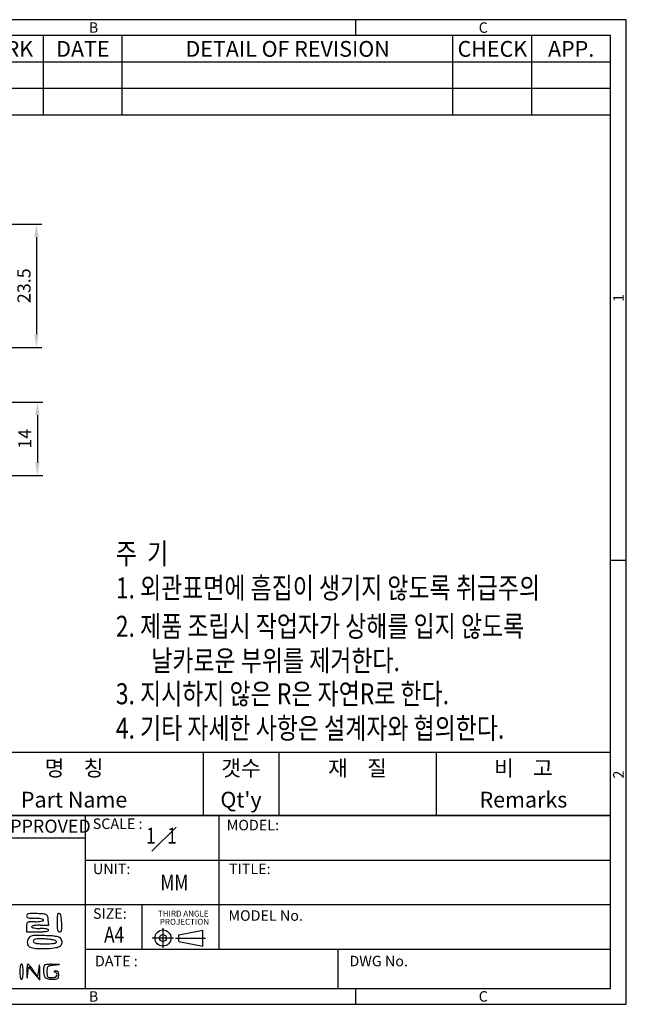
# Model space of a CAD drawing. Units: millimetres. Extents: x 0 to 254, y 0 to 188.
# Drawn here: x 139 to 254, y 0 to 188 of the extents above; entities that cross this region are included whole.
import ezdxf
from ezdxf.enums import TextEntityAlignment as Align

# ---------------------------------------------------------------- set-up
doc = ezdxf.new("R2010")
doc.units = ezdxf.units.MM
doc.header["$LTSCALE"] = 0.5
doc.linetypes.add('AUSGEZOGEN', pattern=[0])
doc.linetypes.add('CENTER2', pattern=[28.575, 19.05, -3.175, 3.175, -3.175])
doc.styles.get("Standard").update_dxf_attribs({"font": 'BareunDotum1.ttf', "width": 0.8})
doc.styles.add('style1', font='gulim.ttc')
doc.dimstyles.new('ISO-25', dxfattribs={"dimtxt": 2.5, "dimasz": 2.5, "dimexe": 1, "dimexo": 1, "dimgap": 0.8, "dimtad": 1, "dimdsep": 46, "dimtxsty": 'Standard', "dimcen": 2.5, "dimclrd": 6, "dimclre": 6, "dimazin": 2, "dimtfac": 1, "dimtmove": 0, "dimatfit": 3, "dimfxl": 1, "dimarcsym": 0})

# ---------------------------------------------------------------- blocks, each defined once
blk = doc.blocks.new('*D1')
at = {"color": 6, "lineweight": -2}
for p, q in [((79.1, 148.59), (143.13, 148.59)), ((142.13, 146.09), (142.13, 127.59)), ((134.1, 125.09), (143.13, 125.09))]:
    blk.add_line(p, q, dxfattribs=at)
at = {"color": 6}
for points in [[(141.71, 146.09), (142.55, 146.09), (142.13, 148.59)], [(141.71, 127.59), (142.55, 127.59), (142.13, 125.09)]]:
    blk.add_solid(points, dxfattribs=at)
at = {"layer": 'Defpoints', "color": 0}
for p in [(78.1, 148.59), (133.1, 125.09), (142.13, 125.09)]:
    blk.add_point(p, dxfattribs=at)
at = {"color": 0, "insert": (140.08, 136.84), "char_height": 2.5, "attachment_point": 5, "rotation": 90}
blk.add_mtext('23.5', dxfattribs=at)
blk = doc.blocks.new('*D4')
at = {"color": 6, "lineweight": -2}
for p, q in [((133.1, 114.69), (143.32, 114.69)), ((142.32, 112.19), (142.32, 103.19)), ((133.1, 100.69), (143.32, 100.69))]:
    blk.add_line(p, q, dxfattribs=at)
at = {"color": 6}
for points in [[(142.73, 112.19), (141.9, 112.19), (142.32, 114.69)], [(141.9, 103.19), (142.73, 103.19), (142.32, 100.69)]]:
    blk.add_solid(points, dxfattribs=at)
at = {"layer": 'Defpoints', "color": 0}
for p in [(132.1, 114.69), (132.1, 100.69), (142.32, 100.69)]:
    blk.add_point(p, dxfattribs=at)
at = {"color": 0, "insert": (140.23, 107.69), "char_height": 2.5, "attachment_point": 5, "rotation": 90}
blk.add_mtext('14', dxfattribs=at)

msp = doc.modelspace()

# ---------------------------------------------------------------- linework, layer by layer
at = {"color": 3}
for p, q in [((254.5, 187.5), (0, 187.5)), ((203, 184.5), (203, 187.5)), ((254.5, 0), (254.5, 187.5)), ((251.5, 184.5), (3, 184.5)), ((143.484, 169.381), (143.484, 184.5)), ((251.5, 3), (251.5, 184.5)), ((251.484, 179.381), (128.484, 179.381)), ((128.484, 169.381), (251.5, 169.381)), ((254.5, 84.5), (251.5, 84.5)), ((251.5, 47.975), (73.5, 47.975)), ((251.5, 35.975), (73.5, 35.975)), ((3, 3), (251.5, 3)), ((203, 0), (203, 3)), ((0, 0), (254.5, 0))]:
    msp.add_line(p, q, dxfattribs=at)
at = {"color": 5}
for p, q in [((158.484, 169.381), (158.484, 184.5)), ((221.484, 169.381), (221.484, 184.5)), ((236.484, 169.381), (236.484, 184.5)), ((251.484, 174.381), (128.484, 174.381)), ((251.5, 47.975), (73.5, 47.975)), ((173.9, 47.975), (173.9, 35.975)), ((188.3, 47.975), (188.3, 35.975)), ((218.3, 47.975), (218.3, 35.975)), ((176.921, 10.475), (176.921, 35.975)), ((73.505, 31.725), (151.505, 31.725)), ((151.505, 27.475), (251.5, 27.475)), ((73.5, 18.975), (251.5, 18.975)), ((162.231, 18.975), (162.231, 10.475)), ((151.505, 10.475), (251.5, 10.475)), ((199.617, 3), (199.617, 10.475))]:
    msp.add_line(p, q, dxfattribs=at)
at = {"color": 3, "linetype": 'AUSGEZOGEN'}
for p, q in [((74, 35.975), (251.5, 35.975)), ((151.505, 3), (151.505, 35.975))]:
    msp.add_line(p, q, dxfattribs=at)
for p, q in [((164.143, 29.133), (168.747, 33.736)), ((142.85, 15.083), (144.483, 15.083)), ((144.483, 15.083), (144.382, 16.131)), ((140.249, 14.761), (140.249, 13.793)), ((140.249, 13.793), (142.346, 13.793)), ((169.247, 13.241), (173.833, 14.129)), ((169.247, 11.948), (169.247, 13.241)), ((173.833, 11.06), (173.833, 14.129)), ((169.247, 11.948), (173.833, 11.06)), ((146.539, 7.557), (145.222, 7.611)), ((145.329, 7.43), (146.539, 7.557)), ((140.488, 5.878), (140.619, 7.156)), ((140.619, 7.156), (141.712, 5.878)), ((142.346, 5.284), (141.539, 6.472)), ((141.712, 5.878), (142.805, 4.601)), ((142.542, 6.555), (142.346, 5.284)), ((142.805, 4.601), (142.772, 6.214))]:
    msp.add_line(p, q)
at = {"color": 1, "linetype": 'CENTER2'}
for p, q in [((166.229, 14.469), (166.229, 10.769)), ((168.264, 12.619), (164.194, 12.619)), ((168.62, 12.595), (174.349, 12.595))]:
    msp.add_line(p, q, dxfattribs=at)
for radius in [1.534, 0.647]:
    msp.add_circle((166.229, 12.619), radius)
for centre, radius, start, end in [((140.575, 16.872), 0.326, 131.84669, 180.00004), ((140.758, 16.669), 0.599, 101.30993, 131.84672), ((141.162, 14.647), 2.661, 89.28771, 101.30993), ((140.817, -13.133), 30.443, 87.27276, 89.28768), ((140.099, -28.2), 45.527, 85.6005, 87.27282), ((143.505, 16.067), 1.129, 61.60734, 85.60049), ((143.825, 16.66), 0.456, 15.00179, 61.60726), ((161.462, 15.594), 15.407, 174.56795, 179.99994), ((146.412, 17.025), 0.29, 81.63734, 174.56789), ((146.394, 16.901), 0.415, 8.3926, 81.63735), ((129.859, 14.462), 17.129, 3.34499, 8.39262), ((140.599, 16.872), 0.35, 180.00005, 222.90582), ((144.057, 14.761), 3.808, 171.13506, 180.00002), ((140.648, 15.292), 0.358, 120.96375, 171.13506), ((140.758, 17.02), 0.567, 222.90574, 252.80042), ((140.86, 14.94), 0.769, 92.22794, 120.96379), ((141.161, 18.323), 1.931, 252.80046, 266.85146), ((141.862, -10.819), 26.548, 89.99996, 92.228), ((141.862, 31.06), 14.687, 266.85146, 270.00001), ((142.552, 10.657), 4.415, 94.26061, 101.17205), ((141.862, 8.158), 8.216, 85.68493, 89.99994), ((141.862, 23.944), 8.216, 270.00006, 274.31507), ((142.85, 6.657), 8.426, 89.99995, 94.26066), ((142.156, 12.054), 4.309, 78.6901, 85.68488), ((142.156, 20.048), 4.309, 274.31512, 281.3099), ((142.382, 13.184), 3.156, 71.48489, 78.6901), ((142.382, 18.917), 3.156, 281.3099, 288.51511), ((143.342, 16.051), 0.133, 0.00005, 71.48502), ((143.342, 16.051), 0.133, 288.51498, 359.99995), ((140.433, 15.751), 3.967, 5.50733, 15.00176), ((165.994, 15.594), 19.939, 179.99995, 182.63911), ((128.183, 14.364), 18.807, 0.70128, 3.34501), ((141.349, 14.761), 0.132, 108.23535, 180.00005), ((141.349, 14.761), 0.133, 180.00005, 251.48502), ((142.309, 17.627), 3.156, 251.48489, 258.6901), ((142.329, 11.788), 3.262, 101.17205, 108.2353), ((142.536, 18.758), 4.309, 258.6901, 265.68488), ((142.829, 22.654), 8.216, 265.68493, 269.99994), ((142.346, 28.551), 14.758, 269.99996, 273.17784), ((142.829, 6.222), 8.216, 85.68493, 89.99994), ((142.777, 20.776), 6.971, 273.17783, 278.74611), ((143.123, 10.119), 4.309, 78.6901, 85.68488), ((142.951, 19.65), 5.832, 278.74616, 283.79127), ((143.35, 11.249), 3.156, 71.48489, 78.6901), ((144.309, 14.116), 0.133, 283.79122, 0.00001), ((144.31, 14.116), 0.133, 0.00005, 71.48502), ((148.382, 14.782), 2.308, 182.63901, 195.53687), ((146.757, 14.33), 0.622, 195.5368, 224.49958), ((146.555, 14.132), 0.339, 224.49962, 269.99999), ((146.555, 14.147), 0.354, 269.99995, 312.51089), ((146.471, 14.239), 0.479, 312.51099, 346.41145), ((145.099, 14.571), 1.89, 346.41145, 0.70126), ((142.068, 11.748), 1.675, 151.84501, 185.06628), ((141.198, 11.671), 0.802, 185.06624, 242.50316), ((141.43, 12.09), 0.951, 124.32442, 151.84507), ((141.521, 11.955), 1.114, 99.87107, 124.32451), ((142.046, 8.939), 4.175, 89.44632, 99.87108), ((141.857, 12.034), 0.317, 129.81574, 179.99994), ((141.852, 12.034), 0.312, 179.99999, 232.33361), ((142.073, 11.774), 0.656, 100.61395, 129.81576), ((142.166, 12.441), 0.826, 232.33356, 257.69023), ((142.505, 9.468), 3.001, 89.30364, 100.61403), ((142.738, 15.061), 3.509, 257.69018, 268.14765), ((141.433, -54.502), 67.619, 88.07863, 89.44638), ((142.107, -23.283), 35.755, 87.46174, 89.30365), ((143.824, 48.657), 37.122, 268.14774, 269.99996), ((142.931, -4.712), 17.166, 84.3792, 87.46176), ((142.167, -32.612), 45.718, 86.26145, 88.07861), ((143.824, 43.374), 31.839, 269.99999, 271.9771), ((144.017, 6.324), 6.077, 77.6901, 84.3792), ((144.774, 15.864), 4.312, 271.97714, 280.61394), ((144.759, 7.043), 5.978, 78.1211, 86.26146), ((144.528, 8.669), 3.676, 69.72355, 77.69018), ((145.373, 12.664), 1.057, 280.61402, 300.1464), ((145.703, 11.849), 0.287, 18.28478, 69.72348), ((145.824, 11.888), 0.16, 300.14651, 18.28485), ((145.553, 10.819), 2.119, 63.15636, 78.12111), ((146.149, 11.997), 0.799, 32.16524, 63.15624), ((146.319, 11.726), 0.701, 304.84719, 358.02744), ((145.749, 11.746), 1.271, 358.02741, 32.16526), ((142.169, 13.537), 2.905, 242.50309, 267.36475), ((143.173, 35.336), 24.727, 267.36474, 272.50628), ((143.647, 24.503), 13.885, 272.50628, 279.02913), ((145.487, 12.921), 2.157, 279.02905, 304.84722), ((141.403, 6.717), 2.406, 159.00239, 167.47121), ((139.282, 7.531), 0.134, 89.99988, 159.00234), ((139.282, 7.531), 0.134, 20.99766, 90.00012), ((137.161, 6.717), 2.406, 12.52879, 20.99761), ((144.665, 6.683), 4.361, 168.01733, 173.00586), ((140.49, 7.569), 0.0935, 89.47805, 168.01735), ((140.489, 7.474), 0.189, 44.70982, 89.47799), ((135.714, 2.746), 6.908, 41.36756, 44.70973), ((143.897, 7.243), 0.293, 100.26847, 135.00005), ((144.771, 2.418), 5.196, 95.99187, 100.26839), ((144.826, 1.893), 5.724, 91.24434, 95.99188), ((144.881, -0.657), 8.275, 87.64254, 91.24432), ((145.608, 6.214), 6.649, 175.20042, 179.99996), ((145.608, 6.214), 6.649, 180.00004, 184.79958), ((142.488, 6.476), 3.518, 167.47119, 175.20043), ((142.488, 5.952), 3.518, 184.79957, 192.52881), ((136.076, 6.476), 3.518, 4.79957, 12.52881), ((136.076, 5.952), 3.518, 347.47119, 355.20043), ((132.956, 6.214), 6.649, 0.00004, 4.79958), ((132.956, 6.214), 6.649, 355.20042, 359.99996), ((150.204, 6.483), 9.907, 178.63011, 182.02681), ((145.348, 6.599), 5.05, 173.00585, 178.63002), ((873.215, 32.071), 733.37, 182.026875, 182.112131), ((-213.065, 42.014), 355.396, 354.01827, 354.16426), ((135.871, 2.884), 6.7, 37.12148, 41.36753), ((132.56, 0.379), 10.852, 34.16286, 37.12145), ((357.909, -26.679), 217.916, 170.99, 171.22767), ((142.701, 7.445), 0.0196, 33.92127, 170.98988), ((142.574, 7.36), 0.172, 1.31482, 33.92122), ((-410.284, -5.33), 553.176, 1.19575, 1.31492), ((148.144, 6.473), 4.662, 179.4936, 187.8498), ((147.954, 6.475), 4.472, 171.53401, 179.49354), ((146.047, 6.184), 2.546, 187.84974, 200.99363), ((144.089, 7.05), 0.565, 134.99993, 171.53397), ((150.341, 6.194), 6.221, 173.87979, 180.00005), ((151.44, 6.194), 7.32, 179.99994, 185.09544), ((144.661, 6.803), 0.509, 135.61894, 173.87982), ((144.712, 6.753), 0.58, 100.77959, 135.61889), ((146.239, -1.266), 8.744, 95.97164, 100.77966), ((145.545, 6.261), 0.0383, 139.39871, 236.14115), ((145.615, 6.201), 0.131, 97.39996, 139.39862), ((145.914, 6.812), 0.702, 236.1411, 248.02549), ((145.929, 3.784), 2.568, 92.58303, 97.39998), ((145.344, 5.399), 0.822, 34.65479, 68.0255), ((145.842, 5.699), 0.651, 69.89488, 92.58294), ((145.729, 5.665), 0.354, 332.33156, 34.6548), ((145.936, 5.955), 0.379, 35.86038, 69.8949), ((145.766, 5.832), 0.588, 10.00685, 35.86032), ((144.272, 5.569), 2.105, 0.00002, 10.0069), ((141.403, 5.71), 2.406, 192.52879, 200.99761), ((139.282, 4.896), 0.134, 200.99766, 270.00012), ((139.282, 4.896), 0.134, 269.99988, 339.00234), ((137.161, 5.71), 2.406, 339.00239, 347.47121), ((140.473, 5.047), 0.131, 182.11201, 215.98735), ((140.38, 4.979), 0.0151, 215.98715, 354.01798), ((144.159, 5.46), 0.523, 200.99361, 231.91192), ((144.467, 5.853), 1.023, 231.91178, 250.63302), ((144.751, 6.661), 1.879, 250.63294, 263.93764), ((144.65, 5.589), 0.503, 185.09542, 221.09443), ((144.58, 5.528), 0.411, 221.09445, 262.69326), ((145.087, 9.483), 4.399, 262.69316, 270.00002), ((145.122, 10.152), 5.39, 263.93765, 269.99997), ((145.087, 6.84), 1.755, 270.00001, 290.1213), ((145.122, 15.365), 10.603, 270.00001, 273.91614), ((145.467, 5.802), 0.65, 290.12125, 332.33147), ((145.799, 5.474), 0.689, 273.91611, 302.70768), ((145.975, 5.199), 0.362, 302.70766, 347.71596), ((144.28, 5.569), 2.097, 347.71587, 359.99999)]:
    msp.add_arc(centre, radius, start, end)

# ---------------------------------------------------------------- texts
at = {"color": 3, "style": 'style1'}
for s, height, p in [('B', 2, (153, 186)), ('C', 2, (227.25, 186)), ('MARK', 3, (135.984, 181.941)), ('DATE', 3, (150.984, 181.941)), ('DETAIL OF REVISION', 3, (189.984, 181.941)), ('CHECK', 3, (228.984, 181.941)), ('APP.', 3, (243.984, 181.941)), ('명    칭', 3, (149.3, 44.975)), ('갯수', 3, (181.1, 44.975)), ('재    질', 3, (203.3, 44.975)), ('비    고', 3, (234.9, 44.975)), ('Part Name', 3, (149.3, 38.975)), ("Qt'y", 3, (181.1, 38.975)), ('Remarks', 3, (234.9, 38.975)), ('B', 2, (153, 1.5)), ('C', 2, (227.25, 1.5))]:
    msp.add_text(s, height=height, dxfattribs=at).set_placement(p, align=Align.MIDDLE_CENTER)
for s, p in [('1', (253, 134.5)), ('2', (253, 43.75))]:
    msp.add_text(s, height=2, rotation=90, dxfattribs=at).set_placement(p, align=Align.MIDDLE_CENTER)
at = {"width": 0.8}
for s, height, p in [('%%U주  기', 4, (157.257, 83.836)), ('1. 외관표면에 흠집이 생기지 않도록 취급주의', 4, (157.257, 77.287)), ('2. 제품 조립시 작업자가 상해를 입지 않도록', 4, (157.257, 69.983)), ('날카로운 부위를 제거한다.', 4, (164.016, 63.434)), ('3. 지시하지 않은 R은 자연R로 한다.', 4, (157.257, 57.137)), ('4. 기타 자세한 사항은 설계자와 협의한다.', 4, (157.257, 50.588)), ('1   1', 3, (163.021, 30.613)), ('MM', 3, (165.747, 21.699))]:
    msp.add_text(s, height=height, dxfattribs=at).set_placement(p)
at = {"color": 3, "style": 'style1'}
for s, height, p in [('APPROVED', 2.5, (135.076, 32.666)), ('MODEL:', 2, (178.38, 33.131)), ('UNIT:', 2, (152.898, 24.785)), ('TITLE:', 2, (178.822, 24.785)), ('SIZE:', 2, (152.898, 16.285)), ('THIRD ANGLE', 1.12, (165.274, 16.711)), ('MODEL No.', 2, (178.698, 15.904)), ('PROJECTION', 1.12, (165.644, 15.152)), ('DATE :', 2, (153.282, 7.236)), ('DWG No.', 2, (201.753, 7.236))]:
    msp.add_text(s, height=height, dxfattribs=at).set_placement(p)
msp.add_text('SCALE : ', height=2, dxfattribs=at).set_placement((157.905, 32.76), align=Align.BOTTOM_CENTER)
at = {"width": 0.8}
msp.add_text('A4', height=3, dxfattribs=at).set_placement((156.933, 13.265), align=Align.MIDDLE_CENTER)

# ---------------------------------------------------------------- dimensions: what is measured, and where the dimension line sits
dim = msp.add_linear_dim(base=(142.131, 125.093), p1=(78.096, 148.593), p2=(133.096, 125.093), angle=90, dimstyle='ISO-25', override={"dimcen": 0, "dimfxl": 0.18})
dim.commit()
dim.dimension.update_dxf_attribs({"geometry": '*D1', "text_midpoint": (140.081, 136.843)})
at = {"color": 7}
dim = msp.add_linear_dim(base=(142.317, 100.69), p1=(132.096, 114.69), p2=(132.096, 100.69), angle=90, dimstyle='ISO-25', override={"dimcen": 0, "dimfxl": 0.18}, dxfattribs=at)
dim.commit()
dim.dimension.update_dxf_attribs({"geometry": '*D4', "text_midpoint": (140.23, 107.69)})

doc.saveas('drawing.dxf')
